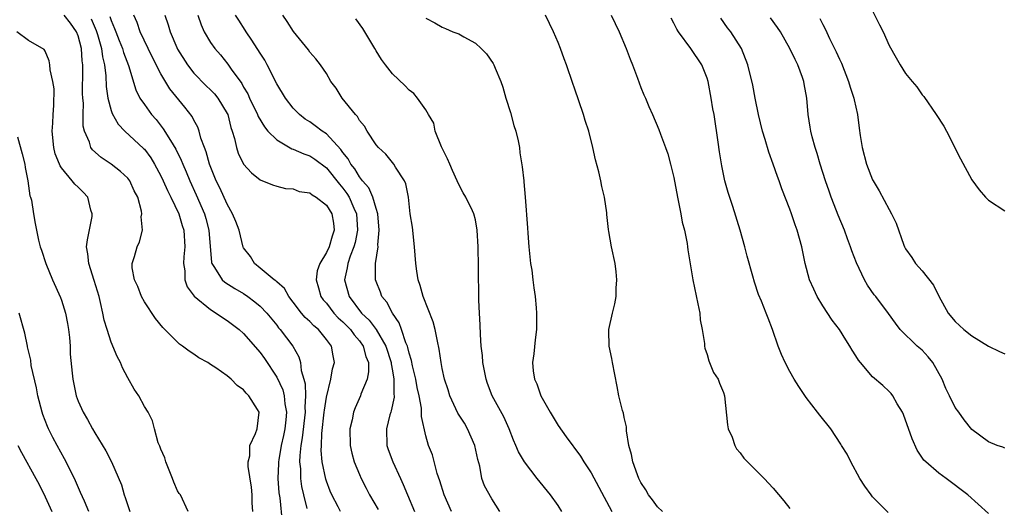
# Model space of a CAD drawing. Units: inches. Extents: x 2610000 to 2613000, y 1515000 to 1518000.
# Drawn here: x 2610330 to 2610449, y 1515110 to 1515168 of the extents above; entities that cross this region are included whole.
import ezdxf

# ---------------------------------------------------------------- set-up
doc = ezdxf.new("R2010")
doc.units = ezdxf.units.IN
doc.header["$MEASUREMENT"] = 0
doc.layers.add('LD26101515_2ft', color=122, linetype='Continuous')

msp = doc.modelspace()

# ---------------------------------------------------------------- linework, layer by layer
at = {"layer": 'LD26101515_2ft'}
for points, elevation in [([(2610433, 1515169.54), (2610433.86, 1515167.86), (2610434.27, 1515167), (2610435, 1515165.34), (2610435.87, 1515163.87), (2610436.36, 1515163), (2610437, 1515161.98), (2610437.77, 1515161), (2610438.34, 1515160.34), (2610439, 1515159.4), (2610439.18, 1515159.18), (2610440.69, 1515157), (2610441.61, 1515155.61), (2610441.95, 1515155), (2610443.65, 1515151.65), (2610445, 1515149.1), (2610445.9, 1515147.9), (2610446.66, 1515147), (2610447, 1515146.63), (2610449, 1515145.37)], 7452), ([(2610358.13, 1515109), (2610358.05, 1515110.05), (2610358.02, 1515111), (2610357.94, 1515111.94), (2610357.55, 1515114.45), (2610357.56, 1515115), (2610357.75, 1515115.75), (2610357.74, 1515117), (2610358.45, 1515118.45), (2610358.64, 1515119), (2610358.86, 1515121), (2610358.68, 1515121.32), (2610357.64, 1515123), (2610357.31, 1515123.31), (2610357, 1515123.73), (2610356.22, 1515124.22), (2610355.5, 1515125), (2610355, 1515125.42), (2610353.64, 1515126.36), (2610353, 1515126.79), (2610352.66, 1515127), (2610351.59, 1515127.59), (2610351, 1515128.04), (2610350.4, 1515128.4), (2610349.62, 1515129), (2610349.24, 1515129.24), (2610347.48, 1515131), (2610347.23, 1515131.23), (2610346.34, 1515132.34), (2610345, 1515134.34), (2610344.65, 1515135), (2610344.22, 1515136.22), (2610343.83, 1515137), (2610343.52, 1515138.48), (2610343.53, 1515139), (2610343.83, 1515139.83), (2610344.12, 1515141), (2610344.41, 1515141.59), (2610344.76, 1515143), (2610344.63, 1515144.63), (2610344.71, 1515145), (2610344.67, 1515145.33), (2610344.2, 1515147), (2610343.77, 1515147.77), (2610343.23, 1515149), (2610343, 1515149.29), (2610342.12, 1515150.12), (2610340.99, 1515151), (2610339.79, 1515151.79), (2610338.74, 1515152.74), (2610338.55, 1515153), (2610338.36, 1515153.64), (2610337.75, 1515155), (2610337.6, 1515155.6), (2610337.61, 1515157), (2610337.64, 1515158.36), (2610337.57, 1515159), (2610337.54, 1515159.54), (2610337.57, 1515162.43), (2610337.55, 1515163), (2610337.48, 1515163.48), (2610337.39, 1515165), (2610337, 1515166.5), (2610336.82, 1515167), (2610336.06, 1515168.06), (2610335.3, 1515169)], 7484), ([(2610338.58, 1515168.58), (2610339.17, 1515167.17), (2610339.34, 1515166.66), (2610339.83, 1515165), (2610339.96, 1515163.96), (2610340.18, 1515163), (2610340.33, 1515161.67), (2610340.38, 1515160.38), (2610340.59, 1515159), (2610341, 1515157.47), (2610341.12, 1515157.12), (2610341.83, 1515155.83), (2610342.64, 1515155), (2610344.91, 1515152.91), (2610345, 1515152.81), (2610345.77, 1515151.77), (2610346.23, 1515151), (2610347, 1515149.6), (2610347.29, 1515149), (2610347.8, 1515147.8), (2610348.21, 1515147), (2610349.15, 1515145), (2610349.58, 1515143.58), (2610349.77, 1515143), (2610349.91, 1515141), (2610349.79, 1515139.79), (2610349.75, 1515139), (2610349.9, 1515138.1), (2610349.91, 1515137), (2610350.18, 1515136.18), (2610351.04, 1515135.04), (2610353, 1515133.41), (2610353.68, 1515133), (2610354.44, 1515132.44), (2610355, 1515132.09), (2610356.45, 1515131), (2610357, 1515130.53), (2610359, 1515128.21), (2610359.51, 1515127.51), (2610361, 1515125.26), (2610361.73, 1515123.73), (2610361.91, 1515123), (2610361.98, 1515122.02), (2610362.17, 1515121), (2610362.1, 1515120.1), (2610361.97, 1515119), (2610361.81, 1515118.19), (2610361.55, 1515117), (2610361.24, 1515115.24), (2610361.21, 1515115), (2610361.21, 1515114.79), (2610361.14, 1515113), (2610361.26, 1515111.26), (2610361.36, 1515110.64), (2610361.67, 1515107.67)], 7482), ([(2610340.84, 1515168.84), (2610341, 1515168.37), (2610341.41, 1515167.41), (2610341.55, 1515167), (2610341.96, 1515165.96), (2610342.36, 1515165), (2610342.49, 1515164.49), (2610343.07, 1515162.93), (2610343.97, 1515159.97), (2610344.45, 1515159), (2610345, 1515158.2), (2610345.88, 1515157), (2610346.41, 1515156.41), (2610347.29, 1515155.29), (2610348.15, 1515153.85), (2610348.8, 1515152.8), (2610349.47, 1515151.47), (2610349.64, 1515151), (2610350.07, 1515150.07), (2610350.49, 1515149), (2610351.28, 1515147.28), (2610352.26, 1515145), (2610352.43, 1515144.43), (2610352.81, 1515143), (2610353.11, 1515139.11), (2610353.14, 1515139), (2610353.49, 1515138.51), (2610354.42, 1515137), (2610354.73, 1515136.73), (2610355.95, 1515135.95), (2610357, 1515135.35), (2610357.5, 1515135), (2610358.35, 1515134.35), (2610359, 1515133.83), (2610359.82, 1515133), (2610361, 1515131.52), (2610361.22, 1515131.22), (2610361.42, 1515131), (2610362.93, 1515129), (2610363.69, 1515127.69), (2610363.88, 1515127), (2610363.97, 1515126.03), (2610364.29, 1515125), (2610364.43, 1515124.43), (2610364.47, 1515123), (2610364.38, 1515121.62), (2610364.42, 1515121), (2610364.08, 1515117.92), (2610363.92, 1515117), (2610363.79, 1515115.79), (2610363.77, 1515115), (2610363.86, 1515114.14), (2610363.89, 1515113), (2610364.01, 1515112.01), (2610364.22, 1515111), (2610364.64, 1515109.36)], 7480), ([(2610368.71, 1515109), (2610368.43, 1515109.57), (2610367.67, 1515111), (2610367.47, 1515111.47), (2610367, 1515112.68), (2610366.92, 1515112.92), (2610366.5, 1515115), (2610366.38, 1515116.38), (2610366.39, 1515117), (2610366.45, 1515118.45), (2610366.75, 1515121), (2610366.76, 1515121.24), (2610367, 1515122.83), (2610367.52, 1515125), (2610367.74, 1515126.26), (2610367.97, 1515127), (2610367.81, 1515127.81), (2610367.62, 1515129), (2610367, 1515129.81), (2610366.04, 1515131), (2610365.47, 1515131.47), (2610365, 1515131.96), (2610364.45, 1515132.45), (2610363.99, 1515133), (2610363, 1515134.32), (2610362.46, 1515135), (2610361.95, 1515135.95), (2610361, 1515136.76), (2610360.88, 1515136.88), (2610360.7, 1515137), (2610359, 1515138.44), (2610358.31, 1515139), (2610357.82, 1515139.82), (2610357, 1515140.88), (2610356.96, 1515140.96), (2610356.44, 1515143), (2610356.05, 1515144.05), (2610355.67, 1515145), (2610355, 1515146.16), (2610354.13, 1515148.13), (2610353.7, 1515149), (2610352.88, 1515151), (2610352.48, 1515152.48), (2610352.27, 1515153), (2610351.84, 1515154.16), (2610351.64, 1515155), (2610351.47, 1515155.47), (2610351, 1515156.31), (2610350.77, 1515156.77), (2610349.89, 1515157.89), (2610348.1, 1515160.1), (2610347, 1515161.94), (2610345.96, 1515163.96), (2610344.51, 1515167), (2610344.12, 1515168.12), (2610343.73, 1515169)], 7478), ([(2610347.48, 1515169), (2610347.86, 1515167.86), (2610348.11, 1515167), (2610348.91, 1515165.09), (2610349, 1515164.91), (2610350.2, 1515163), (2610351, 1515162), (2610352.48, 1515160.48), (2610353, 1515159.99), (2610353.49, 1515159.49), (2610353.87, 1515159), (2610355, 1515157.13), (2610355.07, 1515157), (2610355.45, 1515155.45), (2610355.62, 1515155), (2610355.91, 1515154.09), (2610356.13, 1515153), (2610356.35, 1515152.35), (2610357, 1515151), (2610357.96, 1515149.96), (2610359, 1515149.12), (2610360.5, 1515148.5), (2610361, 1515148.33), (2610362.06, 1515148.06), (2610363, 1515148.01), (2610363.71, 1515147.71), (2610365, 1515147.54), (2610365.28, 1515147.28), (2610365.77, 1515147), (2610367, 1515146.06), (2610367.67, 1515145), (2610367.86, 1515143.86), (2610367.95, 1515143), (2610367.7, 1515142.31), (2610367.32, 1515141), (2610367, 1515140.31), (2610366.19, 1515139), (2610365.9, 1515138.1), (2610365.76, 1515137), (2610366.05, 1515136.05), (2610366.34, 1515135), (2610366.61, 1515134.61), (2610367, 1515134.18), (2610367.91, 1515133), (2610368.43, 1515132.43), (2610369, 1515131.94), (2610369.91, 1515131), (2610370.35, 1515130.35), (2610371, 1515129.62), (2610371.44, 1515129), (2610371.76, 1515127.76), (2610372.08, 1515127), (2610372.1, 1515125.9), (2610371.93, 1515125), (2610371.18, 1515123.18), (2610371.12, 1515123), (2610370.47, 1515121.53), (2610370.28, 1515121), (2610370.1, 1515120.1), (2610369.84, 1515119), (2610369.86, 1515117), (2610370.06, 1515116.06), (2610370.37, 1515115), (2610371, 1515113.48), (2610371.21, 1515113), (2610371.81, 1515111.81), (2610372.19, 1515111), (2610373.24, 1515109.24)], 7476), ([(2610351.48, 1515169), (2610351.86, 1515167.86), (2610352.25, 1515167), (2610353, 1515165.71), (2610353.51, 1515165), (2610354.21, 1515164.21), (2610355.1, 1515163.1), (2610355.51, 1515162.49), (2610356.77, 1515160.77), (2610357, 1515160.32), (2610357.49, 1515159.49), (2610357.7, 1515159), (2610358.67, 1515157), (2610358.76, 1515156.76), (2610359.51, 1515155.51), (2610359.94, 1515155), (2610361, 1515153.94), (2610362.84, 1515152.84), (2610363, 1515152.8), (2610364.26, 1515152.26), (2610365, 1515152.01), (2610365.61, 1515151.61), (2610367, 1515150.56), (2610368.57, 1515148.57), (2610369, 1515148.1), (2610369.47, 1515147.47), (2610369.76, 1515147), (2610370.31, 1515145.69), (2610370.62, 1515145), (2610370.75, 1515143), (2610370.46, 1515141.54), (2610370.31, 1515141), (2610369.86, 1515139.86), (2610369.6, 1515139), (2610369.53, 1515138.47), (2610369.18, 1515137), (2610369.74, 1515135), (2610371.26, 1515133), (2610372.15, 1515132.15), (2610373, 1515131), (2610374.19, 1515129), (2610374.84, 1515127), (2610374.84, 1515126.84), (2610375, 1515126.02), (2610375.17, 1515125), (2610375.16, 1515123.16), (2610375.18, 1515123), (2610375.19, 1515122.81), (2610374.84, 1515121.16), (2610374.77, 1515121), (2610374.68, 1515120.68), (2610374.25, 1515119), (2610374.31, 1515117), (2610374.48, 1515116.48), (2610375.03, 1515115), (2610375.97, 1515113), (2610376.28, 1515112.28), (2610376.79, 1515111), (2610377.64, 1515109)], 7474), ([(2610382.12, 1515109), (2610381.24, 1515111), (2610380.72, 1515112.72), (2610380.39, 1515113.61), (2610379.84, 1515115.84), (2610379.35, 1515117), (2610379, 1515118.13), (2610378.48, 1515120.48), (2610378.51, 1515121), (2610378.5, 1515121.5), (2610378.2, 1515123), (2610377.97, 1515123.98), (2610377.8, 1515125), (2610377.39, 1515126.61), (2610377.27, 1515127.27), (2610377, 1515128.13), (2610376.84, 1515128.84), (2610376.79, 1515129), (2610376.61, 1515129.39), (2610376.09, 1515131), (2610375.81, 1515131.81), (2610374.97, 1515133), (2610374.32, 1515134.32), (2610373.72, 1515135), (2610373.53, 1515135.53), (2610373, 1515136.82), (2610372.94, 1515137), (2610372.93, 1515139), (2610373.24, 1515141), (2610373.23, 1515141.23), (2610373.39, 1515143), (2610373.2, 1515145), (2610373, 1515145.62), (2610372.6, 1515147), (2610372.12, 1515148.12), (2610371.37, 1515149), (2610371, 1515149.47), (2610370.42, 1515150.42), (2610369.96, 1515151), (2610369.63, 1515151.63), (2610369, 1515152.42), (2610368.76, 1515152.76), (2610367, 1515154.67), (2610366.49, 1515155), (2610365.65, 1515155.65), (2610365, 1515156.1), (2610364.45, 1515156.45), (2610363.75, 1515157), (2610363, 1515157.76), (2610362.05, 1515159), (2610361, 1515160.72), (2610359.86, 1515163), (2610359.56, 1515163.56), (2610359, 1515164.42), (2610358.01, 1515166.01), (2610357.32, 1515167), (2610357.2, 1515167.2), (2610356.4, 1515168.4), (2610356.03, 1515169)], 7472), ([(2610387.95, 1515109), (2610387, 1515110.53), (2610386.11, 1515112.11), (2610385.8, 1515113), (2610385.53, 1515114.47), (2610385.29, 1515115.29), (2610384.92, 1515117), (2610384.04, 1515119), (2610383.68, 1515119.68), (2610382.9, 1515120.9), (2610381.91, 1515123), (2610381.71, 1515123.71), (2610381.27, 1515125), (2610381, 1515126.29), (2610380.87, 1515127), (2610380.64, 1515128.64), (2610380.41, 1515129.59), (2610380.16, 1515131), (2610379.92, 1515131.92), (2610378.68, 1515135), (2610378.34, 1515136.34), (2610378.1, 1515137), (2610377.93, 1515138.07), (2610377.82, 1515139), (2610377.66, 1515141), (2610377.39, 1515143.39), (2610377.14, 1515145), (2610376.91, 1515147), (2610376.62, 1515148.62), (2610376.44, 1515149), (2610375.36, 1515150.64), (2610375.15, 1515151), (2610374.2, 1515152.2), (2610373.28, 1515153), (2610373, 1515153.34), (2610371.93, 1515155), (2610371.59, 1515155.59), (2610371, 1515156.27), (2610370.75, 1515156.75), (2610370.5, 1515157), (2610368.89, 1515159), (2610368.19, 1515160.19), (2610367.53, 1515161), (2610367, 1515161.95), (2610366.3, 1515163), (2610365.74, 1515163.75), (2610365, 1515164.56), (2610364.83, 1515164.83), (2610363.03, 1515167.03), (2610362.26, 1515168.26), (2610361.74, 1515169)], 7470), ([(2610395.46, 1515109), (2610395, 1515109.72), (2610394.1, 1515111), (2610392.49, 1515113), (2610390.93, 1515115), (2610390.23, 1515116.23), (2610389.91, 1515117), (2610389.62, 1515117.62), (2610389.09, 1515119), (2610388.43, 1515120.43), (2610387.04, 1515123), (2610386.46, 1515124.46), (2610386.29, 1515125), (2610385.9, 1515127), (2610385.85, 1515127.85), (2610385.71, 1515129), (2610385.61, 1515130.39), (2610385.59, 1515131.59), (2610385.51, 1515133), (2610385.44, 1515134.56), (2610385.4, 1515138.6), (2610385.35, 1515141), (2610385.24, 1515143), (2610385, 1515144.26), (2610384.8, 1515145), (2610384.65, 1515145.35), (2610383.84, 1515147), (2610383.53, 1515147.53), (2610382.86, 1515148.86), (2610382.82, 1515149), (2610382.23, 1515150.23), (2610381.91, 1515151), (2610381.65, 1515151.65), (2610380.9, 1515153.1), (2610380.16, 1515155), (2610379.97, 1515155.97), (2610379.33, 1515157), (2610379, 1515157.56), (2610378.01, 1515159), (2610377.55, 1515159.55), (2610377, 1515159.93), (2610376.5, 1515160.5), (2610375, 1515161.92), (2610374.16, 1515163), (2610373.67, 1515163.67), (2610373, 1515164.7), (2610372.84, 1515165), (2610371.42, 1515167.42), (2610370.57, 1515168.57)], 7468), ([(2610379, 1515168.67), (2610380.09, 1515168.09), (2610381, 1515167.58), (2610381.39, 1515167.39), (2610382.3, 1515167), (2610383, 1515166.74), (2610383.61, 1515166.39), (2610385, 1515165.64), (2610385.69, 1515165), (2610386.33, 1515164.33), (2610387.16, 1515163.16), (2610387.25, 1515163), (2610387.4, 1515162.6), (2610388.09, 1515161), (2610388.31, 1515160.31), (2610388.68, 1515159), (2610389.24, 1515157.24), (2610389.67, 1515155.67), (2610389.9, 1515155), (2610390.19, 1515153.81), (2610390.32, 1515153), (2610390.38, 1515152.38), (2610390.66, 1515150.66), (2610390.85, 1515149), (2610390.88, 1515148.88), (2610391.04, 1515147), (2610391.31, 1515143.31), (2610391.33, 1515142.67), (2610391.48, 1515141), (2610391.68, 1515139), (2610391.81, 1515138.19), (2610391.96, 1515137), (2610392.05, 1515136.05), (2610392.23, 1515135), (2610392.36, 1515133.64), (2610392.4, 1515133), (2610392.41, 1515132.41), (2610392.4, 1515131), (2610392.24, 1515129.76), (2610392.06, 1515128.06), (2610391.92, 1515127), (2610391.99, 1515126.01), (2610392.13, 1515125), (2610392.42, 1515124.42), (2610392.9, 1515123), (2610394.04, 1515121), (2610394.41, 1515120.41), (2610395, 1515119.4), (2610395.99, 1515118.01), (2610397.71, 1515115.71), (2610398.12, 1515115), (2610399, 1515113.66), (2610399.94, 1515111.94), (2610401.49, 1515109)], 7466), ([(2610407.61, 1515109), (2610407, 1515109.57), (2610406.4, 1515110.4), (2610405.92, 1515111), (2610405.6, 1515111.6), (2610405, 1515112.5), (2610404.76, 1515113), (2610404.58, 1515113.42), (2610404.02, 1515115), (2610403.88, 1515115.88), (2610403.54, 1515117), (2610403.25, 1515118.75), (2610403.25, 1515119.25), (2610403, 1515120.35), (2610402.91, 1515120.91), (2610402.8, 1515121.2), (2610402.36, 1515123), (2610402.12, 1515124.12), (2610401.56, 1515127), (2610401.51, 1515127.51), (2610401.17, 1515129), (2610401.12, 1515130.88), (2610401.14, 1515131), (2610401.58, 1515133), (2610401.87, 1515134.13), (2610402, 1515135), (2610402, 1515136), (2610402.09, 1515137), (2610402, 1515138), (2610401.88, 1515139), (2610401.46, 1515141), (2610401.15, 1515142.85), (2610401.1, 1515143.1), (2610400.91, 1515144.91), (2610400.9, 1515145.1), (2610400.61, 1515147), (2610400.28, 1515148.28), (2610400.16, 1515149), (2610399.92, 1515150.08), (2610399.53, 1515151.53), (2610399.21, 1515153), (2610398.7, 1515155), (2610398.29, 1515156.29), (2610398.09, 1515157), (2610397, 1515160.19), (2610396.77, 1515160.77), (2610396, 1515163), (2610395.73, 1515163.73), (2610395.28, 1515165), (2610395, 1515165.72), (2610394.46, 1515167), (2610393.47, 1515169)], 7464), ([(2610401.41, 1515169), (2610402.37, 1515167), (2610403.22, 1515165), (2610403.71, 1515163.71), (2610404, 1515163), (2610404.6, 1515161.4), (2610405, 1515160.27), (2610405.37, 1515159.37), (2610405.55, 1515159), (2610405.96, 1515157.96), (2610406.4, 1515157), (2610407.19, 1515155.19), (2610407.39, 1515154.61), (2610408, 1515153), (2610408.26, 1515152.26), (2610408.6, 1515151), (2610409, 1515149.38), (2610409.44, 1515147), (2610409.83, 1515145), (2610410, 1515144), (2610410.26, 1515143), (2610410.59, 1515141.41), (2610410.64, 1515141), (2610410.66, 1515140.66), (2610411, 1515138.72), (2610411.27, 1515137), (2610411.9, 1515134.1), (2610412.11, 1515133), (2610412.19, 1515132.19), (2610412.41, 1515131), (2610412.68, 1515129.32), (2610412.7, 1515129), (2610412.75, 1515128.75), (2610413, 1515128), (2610413.21, 1515127.21), (2610413.8, 1515125.8), (2610414.35, 1515125), (2610414.51, 1515124.51), (2610415, 1515123.4), (2610415.13, 1515123), (2610415.46, 1515119.46), (2610415.56, 1515119), (2610416.03, 1515117.97), (2610416.36, 1515117), (2610416.58, 1515116.59), (2610417, 1515116.11), (2610417.45, 1515115.45), (2610419.92, 1515113), (2610421, 1515111.84), (2610422.28, 1515110.28), (2610423, 1515109.36)], 7462), ([(2610434.89, 1515108.89), (2610433, 1515110.77), (2610432.82, 1515111), (2610432.06, 1515112.06), (2610431.48, 1515113), (2610430.36, 1515115), (2610429.93, 1515115.93), (2610429.25, 1515117), (2610429.16, 1515117.16), (2610427.95, 1515119), (2610426.65, 1515120.65), (2610426.36, 1515121), (2610425, 1515122.77), (2610424.1, 1515124.1), (2610423.55, 1515125), (2610423, 1515125.94), (2610422.46, 1515127), (2610422, 1515128), (2610421.6, 1515129), (2610420.92, 1515131), (2610420.37, 1515132.37), (2610420.16, 1515133), (2610419.58, 1515134.42), (2610419.23, 1515135.23), (2610418.72, 1515136.72), (2610418.53, 1515137.47), (2610417.87, 1515139.87), (2610417.58, 1515141), (2610417.01, 1515143), (2610416.11, 1515145.89), (2610415.56, 1515147.56), (2610415.17, 1515149), (2610414.78, 1515150.78), (2610414.49, 1515152.49), (2610414.34, 1515153.66), (2610413.85, 1515157), (2610413.71, 1515157.71), (2610413.5, 1515159), (2610413.12, 1515161), (2610413, 1515161.41), (2610412.38, 1515163), (2610411.04, 1515165), (2610409.56, 1515167), (2610409.34, 1515167.34), (2610409, 1515168.04), (2610408.65, 1515168.65)], 7460), ([(2610447, 1515108.75), (2610444.53, 1515111), (2610441.89, 1515113), (2610441, 1515113.65), (2610439.45, 1515115), (2610439.22, 1515115.22), (2610438.4, 1515116.4), (2610437.77, 1515117.77), (2610436.73, 1515120.73), (2610436.61, 1515121), (2610435.98, 1515122.02), (2610435.46, 1515123), (2610435.27, 1515123.27), (2610435, 1515123.5), (2610434.24, 1515124.24), (2610433, 1515125.28), (2610431.53, 1515127), (2610431.3, 1515127.3), (2610431, 1515127.81), (2610430.52, 1515128.52), (2610430.26, 1515129), (2610429.76, 1515129.76), (2610429, 1515130.99), (2610428.12, 1515132.12), (2610427, 1515133.85), (2610426.31, 1515135), (2610425.89, 1515135.89), (2610425.4, 1515137), (2610424.86, 1515139), (2610424.46, 1515141), (2610423.91, 1515143), (2610423.66, 1515143.66), (2610423.21, 1515145), (2610423, 1515145.57), (2610422.03, 1515148.03), (2610421.7, 1515149), (2610421.51, 1515149.51), (2610421, 1515151.01), (2610420.47, 1515152.47), (2610420.03, 1515153.97), (2610419.71, 1515155), (2610419.22, 1515157), (2610418.82, 1515159), (2610418.54, 1515160.54), (2610417.95, 1515163), (2610417.17, 1515165), (2610415.87, 1515167), (2610415.49, 1515167.49), (2610414.65, 1515168.65)], 7458), ([(2610449, 1515116.65), (2610448.76, 1515116.76), (2610448.05, 1515117), (2610447, 1515117.43), (2610445, 1515118.93), (2610444.09, 1515120.09), (2610443.41, 1515121), (2610443, 1515121.59), (2610442.29, 1515123), (2610441.87, 1515123.87), (2610441.4, 1515125), (2610440.29, 1515127), (2610439.72, 1515127.72), (2610439, 1515128.49), (2610438.41, 1515129), (2610436.35, 1515131), (2610435.76, 1515131.76), (2610434.94, 1515132.94), (2610433.41, 1515135), (2610433.21, 1515135.21), (2610432.38, 1515136.38), (2610432.04, 1515137), (2610431.06, 1515139.06), (2610430.5, 1515140.5), (2610430.35, 1515141), (2610429.96, 1515141.96), (2610429.6, 1515143), (2610428.84, 1515144.84), (2610428.66, 1515145.34), (2610428.01, 1515147), (2610427.74, 1515147.74), (2610427.32, 1515149), (2610426.68, 1515151), (2610426.29, 1515152.29), (2610426.05, 1515153), (2610425.7, 1515154.3), (2610425.54, 1515155), (2610425.48, 1515155.48), (2610425.23, 1515157), (2610425.05, 1515159), (2610424.73, 1515160.73), (2610424.69, 1515161), (2610424.53, 1515161.47), (2610423.98, 1515163), (2610423.65, 1515163.65), (2610423.01, 1515165), (2610421.86, 1515167), (2610421.53, 1515167.53), (2610420.68, 1515168.68)], 7456), ([(2610426.63, 1515168.63), (2610427, 1515167.87), (2610427.3, 1515167.3), (2610427.81, 1515166.19), (2610428.59, 1515164.59), (2610429, 1515163.7), (2610429.23, 1515163.23), (2610430.11, 1515161), (2610430.3, 1515160.3), (2610430.74, 1515159), (2610430.77, 1515158.77), (2610431.18, 1515157), (2610431.37, 1515155.37), (2610431.52, 1515154.48), (2610431.73, 1515153), (2610432.27, 1515151), (2610433, 1515149.11), (2610433.06, 1515149), (2610433.8, 1515147.79), (2610435, 1515145.53), (2610435.31, 1515145), (2610435.87, 1515143.87), (2610436.78, 1515141.22), (2610436.87, 1515141), (2610437, 1515140.77), (2610437.73, 1515139.73), (2610438.21, 1515139), (2610439, 1515138.09), (2610440.37, 1515136.37), (2610441, 1515135.05), (2610442.14, 1515133), (2610443, 1515131.96), (2610444.03, 1515131), (2610445, 1515130.24), (2610447, 1515129), (2610448.35, 1515128.35), (2610449, 1515128.07)], 7454), ([(2610350.29, 1515109), (2610349.38, 1515111), (2610349.19, 1515111.19), (2610349, 1515111.51), (2610348.55, 1515112.55), (2610348.42, 1515113), (2610347.59, 1515115), (2610347.49, 1515115.49), (2610347, 1515116.54), (2610346.89, 1515116.89), (2610346.69, 1515117.31), (2610346.23, 1515119), (2610345.98, 1515119.98), (2610345.47, 1515121), (2610345, 1515121.7), (2610344.32, 1515123), (2610343.78, 1515123.78), (2610343, 1515125.17), (2610342.36, 1515126.36), (2610342.11, 1515127), (2610341.73, 1515127.73), (2610341, 1515129.49), (2610340.49, 1515131), (2610340.15, 1515132.15), (2610339.99, 1515133), (2610339.71, 1515134.29), (2610339.53, 1515135), (2610338.95, 1515136.95), (2610338.29, 1515139), (2610338.16, 1515140.16), (2610338.03, 1515141), (2610338.14, 1515141.86), (2610338.69, 1515144.69), (2610338.71, 1515145), (2610338.55, 1515145.45), (2610338.18, 1515147), (2610337.62, 1515147.62), (2610337, 1515148.23), (2610336.59, 1515148.59), (2610336.28, 1515149), (2610335, 1515150.54), (2610334.81, 1515150.81), (2610334.75, 1515151), (2610334.24, 1515152.24), (2610334.06, 1515153), (2610333.86, 1515155), (2610333.94, 1515155.94), (2610333.98, 1515157), (2610334.08, 1515158.08), (2610334.09, 1515160.09), (2610333.94, 1515161), (2610333.6, 1515162.4), (2610333.56, 1515163), (2610333.48, 1515163.48), (2610333, 1515164.68), (2610332.88, 1515164.88), (2610331, 1515165.96), (2610329.6, 1515167)], 7486), ([(2610329.68, 1515154.32), (2610330.25, 1515152.25), (2610330.56, 1515151), (2610330.6, 1515150.6), (2610330.94, 1515149), (2610331.18, 1515147.18), (2610331.25, 1515147), (2610331.36, 1515146.64), (2610331.59, 1515145), (2610331.82, 1515143.82), (2610331.96, 1515143), (2610332.2, 1515141.8), (2610332.43, 1515141), (2610332.59, 1515140.59), (2610333.09, 1515139), (2610333.92, 1515137), (2610334.88, 1515134.88), (2610335, 1515134.55), (2610335.48, 1515133), (2610335.73, 1515131.73), (2610335.84, 1515131), (2610335.95, 1515130.05), (2610336.02, 1515129), (2610336.04, 1515128.04), (2610336.29, 1515125.71), (2610336.34, 1515125), (2610336.76, 1515123), (2610337, 1515122.34), (2610337.61, 1515121), (2610338.13, 1515120.13), (2610338.73, 1515119), (2610339, 1515118.52), (2610340.34, 1515116.34), (2610341.03, 1515115), (2610342.24, 1515112.24), (2610342.56, 1515111), (2610342.7, 1515110.7), (2610343.23, 1515109)], 7488), ([(2610338.31, 1515109), (2610337.75, 1515110.25), (2610337.3, 1515111.3), (2610336.54, 1515113), (2610335.36, 1515115.36), (2610334.45, 1515117), (2610333.95, 1515117.95), (2610333.42, 1515119), (2610333.29, 1515119.29), (2610332.73, 1515120.73), (2610332.65, 1515121), (2610332.13, 1515123), (2610331.95, 1515123.95), (2610331.34, 1515126.66), (2610331.28, 1515127.28), (2610331, 1515128.41), (2610330.9, 1515128.9), (2610330.87, 1515129), (2610330.56, 1515130.56), (2610329.88, 1515133)], 7490), ([(2610329.73, 1515117), (2610330.14, 1515116.14), (2610331.89, 1515113), (2610332.27, 1515112.27), (2610333, 1515110.78), (2610333.83, 1515109)], 7492)]:
    msp.add_lwpolyline(points, dxfattribs=dict(at, elevation=elevation))

doc.saveas('drawing.dxf')
